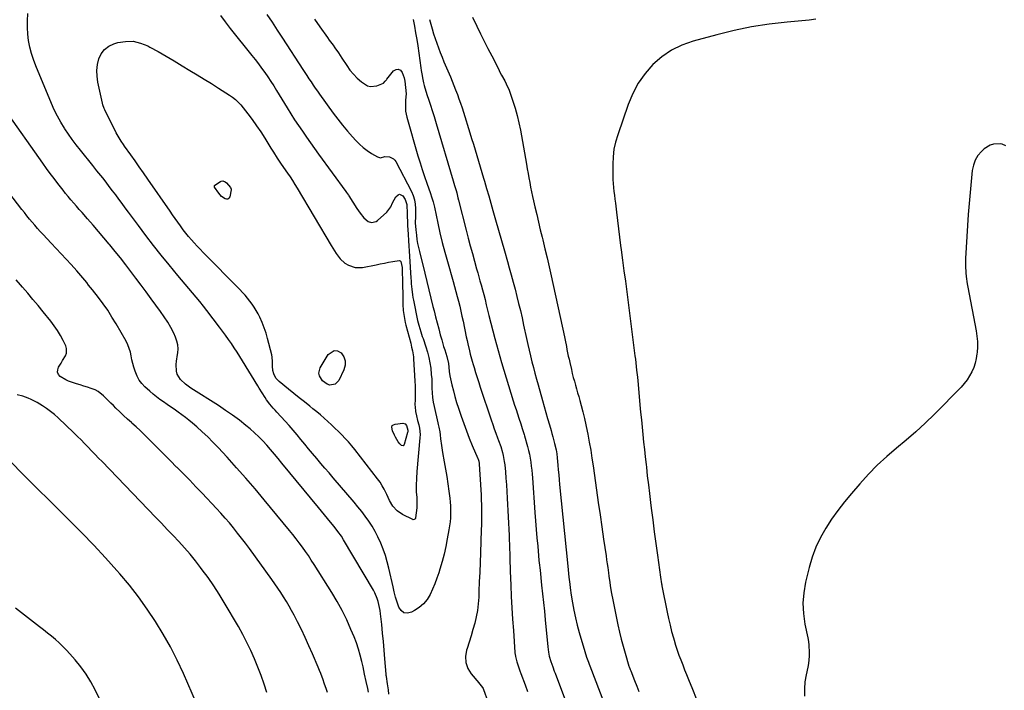
# Model space of a CAD drawing. Units: inches. Extents: x 1921227 to 1926572, y 416609 to 421952.
# Drawn here: x 1923609 to 1924271, y 420947 to 421398 of the extents above; entities that cross this region are included whole.
import ezdxf

# ---------------------------------------------------------------- set-up
doc = ezdxf.new("R2010")
doc.units = ezdxf.units.IN
doc.header["$MEASUREMENT"] = 0
doc.layers.add('7', color=7, linetype='Continuous')
doc.layers.add('8', color=7, linetype='Continuous')

msp = doc.modelspace()

# ---------------------------------------------------------------- linework, layer by layer
at = {"layer": '7', "color": 18}
for points in [[(1923775.1, 421401.93, 1768), (1923778.64, 421396.6, 1768), (1923782.15, 421391.25, 1768), (1923785.66, 421385.89, 1768), (1923799.34, 421364.92, 1768), (1923800.72, 421362.8, 1768), (1923802.1, 421360.68, 1768), (1923803.47, 421358.57, 1768), (1923804.85, 421356.45, 1768), (1923806.24, 421354.34, 1768), (1923807.65, 421352.25, 1768), (1923809.1, 421350.18, 1768), (1923810.57, 421348.13, 1768), (1923819.77, 421335.49, 1768), (1923822.87, 421331.38, 1768), (1923826.05, 421327.33, 1768), (1923829.36, 421323.39, 1768), (1923832.75, 421319.51, 1768), (1923835.02, 421317, 1768), (1923837.44, 421314.55, 1768), (1923839.99, 421312.26, 1768), (1923842.73, 421310.21, 1768), (1923845.6, 421308.31, 1768), (1923849.61, 421305.91, 1768), (1923851.56, 421305.33, 1768), (1923854.56, 421306.13, 1768), (1923857.7, 421306.09, 1768), (1923860.31, 421304.74, 1768), (1923861.17, 421303.83, 1768), (1923861.89, 421302.77, 1768), (1923872.4, 421282.69, 1768), (1923873.59, 421279.94, 1768), (1923874.49, 421277.12, 1768), (1923874.96, 421274.19, 1768), (1923875.14, 421271.2, 1768), (1923875.07, 421266.49, 1768), (1923875.05, 421265.8, 1768), (1923874.91, 421261.64, 1768), (1923875.31, 421256.93, 1768), (1923875.75, 421253.2, 1768), (1923876.12, 421250.44, 1768), (1923876.56, 421247.7, 1768), (1923877.11, 421244.98, 1768), (1923877.72, 421242.27, 1768), (1923881.34, 421227.59, 1768), (1923882.71, 421222.02, 1768), (1923884.09, 421216.45, 1768), (1923885.48, 421210.89, 1768), (1923886.87, 421205.32, 1768), (1923887.64, 421202.24, 1768), (1923888.66, 421198.22, 1768), (1923889.7, 421194.21, 1768), (1923890.76, 421190.2, 1768), (1923891.83, 421186.2, 1768), (1923892.77, 421182.74, 1768), (1923894.06, 421178.21, 1768), (1923894.77, 421175.97, 1768), (1923896.2, 421171.6, 1768), (1923897.35, 421166.82, 1768), (1923897.67, 421164.38, 1768), (1923897.87, 421161.43, 1768), (1923898.31, 421158.51, 1768), (1923899.66, 421152.46, 1768), (1923900.61, 421148.49, 1768), (1923901.64, 421144.55, 1768), (1923902.8, 421140.63, 1768), (1923904.05, 421136.74, 1768), (1923905.83, 421131.46, 1768), (1923907.57, 421126.47, 1768), (1923909.39, 421121.5, 1768), (1923911.31, 421116.58, 1768), (1923913.31, 421111.69, 1768), (1923917.05, 421102.84, 1768), (1923917.23, 421102.39, 1768), (1923917.66, 421101, 1768), (1923917.92, 421099.57, 1768), (1923917.97, 421099.09, 1768), (1923919.08, 421081.78, 1768), (1923919.27, 421078.43, 1768), (1923919.42, 421075.07, 1768), (1923919.51, 421071.71, 1768), (1923919.56, 421068.35, 1768), (1923919.57, 421064.99, 1768), (1923919.54, 421061.63, 1768), (1923919.47, 421058.27, 1768), (1923919.37, 421054.91, 1768), (1923918.79, 421039.35, 1768), (1923918.55, 421032.87, 1768), (1923918.31, 421026.4, 1768), (1923918.07, 421019.93, 1768), (1923917.83, 421013.46, 1768), (1923917.69, 421009.39, 1768), (1923917.37, 421004.98, 1768), (1923916.85, 421000.59, 1768), (1923916.03, 420996.25, 1768), (1923915.02, 420991.94, 1768), (1923913.81, 420987.66, 1768), (1923912.56, 420983.4, 1768), (1923911.24, 420979.16, 1768), (1923909.87, 420974.93, 1768), (1923909.52, 420973.88, 1768), (1923908.83, 420969.59, 1768), (1923908.98, 420965.45, 1768), (1923910.38, 420961.56, 1768), (1923912.63, 420957.83, 1768), (1923917.81, 420951.73, 1768), (1923918.25, 420951.2, 1768), (1923919.55, 420949.61, 1768), (1923920.61, 420947.88, 1768), (1923920.88, 420947.25, 1768), (1923923.82, 420939.33, 1768)], [(1923807.13, 421398.79, 1766), (1923810.87, 421393.49, 1766), (1923815.92, 421386.38, 1766), (1923817.16, 421384.65, 1766), (1923819.65, 421381.2, 1766), (1923820.89, 421379.48, 1766), (1923823.34, 421376.01, 1766), (1923824.52, 421374.24, 1766), (1923825.68, 421372.46, 1766), (1923828.87, 421367.43, 1766), (1923831.01, 421364.42, 1766), (1923833.35, 421361.58, 1766), (1923835.97, 421359, 1766), (1923838.78, 421356.59, 1766), (1923842.83, 421353.91, 1766), (1923844.87, 421353.28, 1766), (1923849.21, 421353.73, 1766), (1923853.63, 421355.55, 1766), (1923854.82, 421356.86, 1766), (1923855.55, 421357.82, 1766), (1923855.93, 421358.29, 1766), (1923860.36, 421363.87, 1766), (1923862.02, 421364.83, 1766), (1923863.57, 421365.1, 1766), (1923864.94, 421364.33, 1766), (1923866.2, 421362.88, 1766), (1923867.42, 421359.13, 1766), (1923867.94, 421357.04, 1766), (1923868.52, 421352.76, 1766), (1923868.76, 421348.42, 1766), (1923868.51, 421344.1, 1766), (1923868.36, 421341.17, 1766), (1923868.5, 421336.85, 1766), (1923869.34, 421332.61, 1766), (1923876.82, 421306.67, 1766), (1923878.21, 421302.03, 1766), (1923879.65, 421297.41, 1766), (1923881.19, 421292.82, 1766), (1923882.78, 421288.24, 1766), (1923885.23, 421281.42, 1766), (1923886.01, 421279.11, 1766), (1923886.98, 421275.59, 1766), (1923887.81, 421272.02, 1766), (1923890.07, 421261.34, 1766), (1923891.53, 421254.83, 1766), (1923893.08, 421248.33, 1766), (1923894.78, 421241.88, 1766), (1923896.57, 421235.45, 1766), (1923900.48, 421222.02, 1766), (1923901.42, 421218.7, 1766), (1923902.34, 421215.38, 1766), (1923903.22, 421212.05, 1766), (1923904.07, 421208.71, 1766), (1923904.88, 421205.36, 1766), (1923905.66, 421202.01, 1766), (1923906.4, 421198.64, 1766), (1923907.12, 421195.27, 1766), (1923909.29, 421184.71, 1766), (1923909.79, 421182.38, 1766), (1923910.3, 421180.04, 1766), (1923911.4, 421175.39, 1766), (1923911.99, 421173.07, 1766), (1923913.25, 421168.47, 1766), (1923913.92, 421166.17, 1766), (1923914.55, 421164.1, 1766), (1923915.56, 421160.77, 1766), (1923916.6, 421157.46, 1766), (1923917.66, 421154.15, 1766), (1923918.75, 421150.85, 1766), (1923926.07, 421128.83, 1766), (1923927.09, 421125.83, 1766), (1923928.13, 421122.84, 1766), (1923929.21, 421119.86, 1766), (1923930.32, 421116.89, 1766), (1923931.08, 421114.89, 1766), (1923932.47, 421110.93, 1766), (1923933.66, 421106.91, 1766), (1923934.15, 421104.87, 1766), (1923934.9, 421100.75, 1766), (1923935.15, 421098.67, 1766), (1923935.62, 421093.98, 1766), (1923936.02, 421089.54, 1766), (1923936.38, 421085.1, 1766), (1923936.67, 421080.65, 1766), (1923936.91, 421076.2, 1766), (1923938.09, 421051.08, 1766), (1923938.22, 421048.06, 1766), (1923938.34, 421045.04, 1766), (1923938.43, 421042.02, 1766), (1923938.52, 421038.99, 1766), (1923938.6, 421035.97, 1766), (1923938.68, 421032.94, 1766), (1923938.79, 421029.92, 1766), (1923938.9, 421026.9, 1766), (1923939.26, 421017.64, 1766), (1923939.6, 421009.98, 1766), (1923939.99, 421002.33, 1766), (1923940.45, 420994.69, 1766), (1923940.97, 420987.05, 1766), (1923942.03, 420972.31, 1766), (1923942.06, 420971.95, 1766), (1923942.37, 420969.8, 1766), (1923942.45, 420969.45, 1766), (1923943.36, 420966.06, 1766), (1923943.94, 420964.02, 1766), (1923945.23, 420959.99, 1766), (1923945.95, 420958, 1766), (1923948.83, 420950.36, 1766), (1923950.48, 420945.94, 1766)], [(1923873.65, 421398.45, 1764), (1923874.47, 421394.01, 1764), (1923875.24, 421389.56, 1764), (1923875.95, 421385.1, 1764), (1923876.63, 421380.64, 1764), (1923878.75, 421365.88, 1764), (1923879.01, 421364.19, 1764), (1923879.56, 421360.8, 1764), (1923879.85, 421359.11, 1764), (1923880.56, 421355.75, 1764), (1923881, 421354.1, 1764), (1923881.48, 421352.45, 1764), (1923883.1, 421347.3, 1764), (1923883.85, 421344.94, 1764), (1923885.38, 421340.23, 1764), (1923886.16, 421337.88, 1764), (1923887.69, 421333.17, 1764), (1923889.13, 421328.43, 1764), (1923900.53, 421289.88, 1764), (1923901.01, 421288.25, 1764), (1923901.48, 421286.63, 1764), (1923902.4, 421283.37, 1764), (1923902.84, 421281.73, 1764), (1923903.71, 421278.46, 1764), (1923904.14, 421276.82, 1764), (1923909.3, 421256.59, 1764), (1923910.65, 421251.34, 1764), (1923912.02, 421246.1, 1764), (1923913.42, 421240.87, 1764), (1923914.84, 421235.64, 1764), (1923916.21, 421230.64, 1764), (1923916.97, 421227.92, 1764), (1923917.73, 421225.2, 1764), (1923918.5, 421222.48, 1764), (1923919.27, 421219.77, 1764), (1923920.2, 421216.54, 1764), (1923921.1, 421213.23, 1764), (1923921.92, 421209.91, 1764), (1923922.72, 421206.33, 1764), (1923923.13, 421204.55, 1764), (1923923.98, 421200.98, 1764), (1923924.43, 421199.21, 1764), (1923928.46, 421183.69, 1764), (1923929.54, 421179.63, 1764), (1923930.66, 421175.58, 1764), (1923931.82, 421171.55, 1764), (1923933.02, 421167.52, 1764), (1923940.94, 421141.6, 1764), (1923941.84, 421138.68, 1764), (1923942.76, 421135.77, 1764), (1923943.7, 421132.86, 1764), (1923944.66, 421129.96, 1764), (1923945.93, 421126.18, 1764), (1923946.96, 421123.17, 1764), (1923948.29, 421119.14, 1764), (1923948.58, 421118.12, 1764), (1923950.58, 421110.88, 1764), (1923951.24, 421108.29, 1764), (1923951.83, 421105.68, 1764), (1923952.31, 421103.05, 1764), (1923952.71, 421100.41, 1764), (1923953.04, 421097.75, 1764), (1923953.34, 421095.09, 1764), (1923953.59, 421092.43, 1764), (1923953.81, 421089.76, 1764), (1923955.5, 421066.48, 1764), (1923955.93, 421060.82, 1764), (1923956.37, 421055.16, 1764), (1923956.85, 421049.51, 1764), (1923957.35, 421043.86, 1764), (1923958.22, 421034.19, 1764), (1923958.38, 421032.56, 1764), (1923958.91, 421027.65, 1764), (1923960, 421017.64, 1764), (1923960.62, 421011.81, 1764), (1923961.23, 421005.99, 1764), (1923961.83, 421000.16, 1764), (1923962.4, 420994.33, 1764), (1923964.19, 420975.96, 1764), (1923964.63, 420972.52, 1764), (1923965.11, 420969.69, 1764), (1923966.08, 420966.26, 1764), (1923967.45, 420962.53, 1764), (1923968.52, 420959.67, 1764), (1923969.05, 420958.24, 1764), (1923984.73, 420916.45, 1764)], [(1923884.67, 421398.39, 1762), (1923885.45, 421395.43, 1762), (1923886.36, 421392.17, 1762), (1923887.31, 421388.93, 1762), (1923888.34, 421385.72, 1762), (1923889.42, 421382.52, 1762), (1923890.57, 421379.34, 1762), (1923891.75, 421376.18, 1762), (1923893, 421373.04, 1762), (1923894.29, 421369.92, 1762), (1923898.58, 421359.83, 1762), (1923899.8, 421356.9, 1762), (1923900.99, 421353.97, 1762), (1923902.15, 421351.01, 1762), (1923903.29, 421348.05, 1762), (1923904.38, 421345.07, 1762), (1923905.44, 421342.08, 1762), (1923906.44, 421339.08, 1762), (1923907.41, 421336.06, 1762), (1923911.75, 421322.12, 1762), (1923912.92, 421318.33, 1762), (1923914.09, 421314.54, 1762), (1923915.25, 421310.74, 1762), (1923916.4, 421306.94, 1762), (1923917.54, 421303.14, 1762), (1923918.67, 421299.34, 1762), (1923919.8, 421295.53, 1762), (1923920.92, 421291.73, 1762), (1923921.57, 421289.53, 1762), (1923923, 421284.63, 1762), (1923924.43, 421279.72, 1762), (1923925.83, 421274.8, 1762), (1923927.22, 421269.88, 1762), (1923929.01, 421263.52, 1762), (1923930.98, 421256.54, 1762), (1923932.95, 421249.57, 1762), (1923934.94, 421242.6, 1762), (1923936.93, 421235.63, 1762), (1923938.19, 421231.24, 1762), (1923939.54, 421226.46, 1762), (1923940.85, 421221.67, 1762), (1923942.11, 421216.87, 1762), (1923943.34, 421212.06, 1762), (1923944.53, 421207.24, 1762), (1923945.68, 421202.42, 1762), (1923946.79, 421197.58, 1762), (1923947.87, 421192.74, 1762), (1923949.86, 421183.63, 1762), (1923950.73, 421179.72, 1762), (1923951.62, 421175.81, 1762), (1923952.54, 421171.91, 1762), (1923953.48, 421168.02, 1762), (1923954.46, 421164.13, 1762), (1923955.46, 421160.26, 1762), (1923956.51, 421156.39, 1762), (1923957.58, 421152.53, 1762), (1923960.56, 421142.01, 1762), (1923961.73, 421137.91, 1762), (1923962.89, 421133.82, 1762), (1923964.05, 421129.72, 1762), (1923965.22, 421125.63, 1762), (1923966.31, 421121.8, 1762), (1923966.92, 421119.62, 1762), (1923967.52, 421117.44, 1762), (1923968.67, 421113.06, 1762), (1923969.76, 421108.66, 1762), (1923970.2, 421105.99, 1762), (1923970.49, 421103.29, 1762), (1923970.89, 421098.48, 1762), (1923971.17, 421095.18, 1762), (1923971.46, 421091.87, 1762), (1923971.77, 421088.57, 1762), (1923972.1, 421085.27, 1762), (1923977.67, 421030.33, 1762), (1923978.16, 421025.46, 1762), (1923978.4, 421023.03, 1762), (1923978.91, 421018.17, 1762), (1923979.21, 421015.74, 1762), (1923979.93, 421010.9, 1762), (1923980.79, 421005.65, 1762), (1923981.71, 421000.63, 1762), (1923982.75, 420995.63, 1762), (1923983.97, 420990.68, 1762), (1923985.31, 420985.76, 1762), (1923989.08, 420972.81, 1762), (1923990.22, 420969.2, 1762), (1923991.51, 420965.63, 1762), (1923991.95, 420964.45, 1762), (1923992.4, 420963.26, 1762), (1924006.22, 420926.9, 1762)], [(1924144.54, 421398.61, 1758), (1924140.04, 421398, 1758), (1924125.11, 421396.66, 1758), (1924113.15, 421395.27, 1758), (1924101.26, 421393.47, 1758), (1924089.49, 421391.05, 1758), (1924077.78, 421388.21, 1758), (1924061.92, 421383.93, 1758), (1924054.42, 421381.24, 1758), (1924047.34, 421377.83, 1758), (1924040.89, 421373.33, 1758), (1924034.86, 421368.11, 1758), (1924029.64, 421362.02, 1758), (1924025.02, 421355.56, 1758), (1924021.3, 421348.55, 1758), (1924018.18, 421341.16, 1758), (1924011.17, 421320.84, 1758), (1924009.75, 421315.98, 1758), (1924008.67, 421311.06, 1758), (1924008.08, 421306.05, 1758), (1924007.81, 421301, 1758), (1924007.8, 421296.18, 1758), (1924007.83, 421293.49, 1758), (1924007.93, 421290.8, 1758), (1924008.12, 421288.12, 1758), (1924008.37, 421285.44, 1758), (1924008.67, 421282.76, 1758), (1924008.97, 421280.09, 1758), (1924009.28, 421277.41, 1758), (1924009.59, 421274.74, 1758), (1924010.29, 421268.82, 1758), (1924010.97, 421263.19, 1758), (1924011.67, 421257.56, 1758), (1924012.39, 421251.93, 1758), (1924013.14, 421246.31, 1758), (1924013.52, 421243.44, 1758), (1924014.47, 421236.38, 1758), (1924015.4, 421229.32, 1758), (1924016.32, 421222.26, 1758), (1924017.24, 421215.2, 1758), (1924022.76, 421172.06, 1758), (1924023.06, 421169.66, 1758), (1924023.63, 421164.85, 1758), (1924023.9, 421162.44, 1758), (1924024.41, 421157.62, 1758), (1924024.64, 421155.21, 1758), (1924024.87, 421152.8, 1758), (1924026.13, 421138.98, 1758), (1924026.6, 421133.96, 1758), (1924027.08, 421128.94, 1758), (1924027.58, 421123.93, 1758), (1924028.09, 421118.92, 1758), (1924028.62, 421113.9, 1758), (1924029.16, 421108.89, 1758), (1924029.7, 421103.88, 1758), (1924030.24, 421098.88, 1758), (1924030.45, 421097.02, 1758), (1924031.11, 421091.09, 1758), (1924031.8, 421085.16, 1758), (1924032.52, 421079.24, 1758), (1924033.26, 421073.31, 1758), (1924033.76, 421069.36, 1758), (1924034.78, 421061.47, 1758), (1924035.81, 421053.58, 1758), (1924036.87, 421045.69, 1758), (1924037.95, 421037.8, 1758), (1924040, 421022.91, 1758), (1924040.65, 421018.55, 1758), (1924040.78, 421017.83, 1758), (1924040.92, 421017.11, 1758), (1924044.46, 420999.36, 1758), (1924045.38, 420995.04, 1758), (1924046.37, 420990.74, 1758), (1924047.47, 420986.47, 1758), (1924048.64, 420982.21, 1758), (1924049.14, 420980.48, 1758), (1924050.16, 420977.12, 1758), (1924051.24, 420973.78, 1758), (1924052.41, 420970.47, 1758), (1924053.64, 420967.19, 1758), (1924054.93, 420963.92, 1758), (1924056.22, 420960.65, 1758), (1924057.53, 420957.4, 1758), (1924058.85, 420954.14, 1758), (1924061.56, 420947.48, 1758), (1924064.06, 420941.36, 1758)], [(1923779.5, 421309.05, 1772), (1923782.15, 421305.07, 1772), (1923783.95, 421302.44, 1772), (1923784.86, 421301.12, 1772), (1923789.09, 421295.05, 1772), (1923790.76, 421292.56, 1772), (1923792.35, 421290.03, 1772), (1923793.91, 421287.46, 1772), (1923795.44, 421284.89, 1772), (1923818.31, 421246.33, 1772), (1923819.44, 421244.47, 1772), (1923821.8, 421240.8, 1772), (1923824.37, 421237.32, 1772), (1923827.53, 421234.49, 1772), (1923830, 421232.98, 1772), (1923834.63, 421231.43, 1772), (1923839.52, 421231.52, 1772), (1923848.68, 421233.29, 1772), (1923851.47, 421233.84, 1772), (1923854.25, 421234.4, 1772), (1923857.03, 421234.98, 1772), (1923859.81, 421235.57, 1772), (1923864.13, 421236.27, 1772), (1923864.85, 421236.02, 1772), (1923865.36, 421235.45, 1772), (1923866.12, 421231.51, 1772), (1923866.27, 421226.75, 1772), (1923866.31, 421224.45, 1772), (1923866.55, 421208.59, 1772), (1923866.62, 421206.57, 1772), (1923866.91, 421202.52, 1772), (1923867.43, 421198.5, 1772), (1923868.21, 421194.53, 1772), (1923868.69, 421192.56, 1772), (1923871.89, 421180.53, 1772), (1923872.56, 421177.92, 1772), (1923873.16, 421175.29, 1772), (1923873.78, 421171.31, 1772), (1923873.89, 421169.97, 1772), (1923874.72, 421154.96, 1772), (1923874.86, 421151.86, 1772), (1923874.94, 421148.77, 1772), (1923874.95, 421145.68, 1772), (1923874.9, 421142.58, 1772), (1923874.8, 421139.11, 1772), (1923874.82, 421137.57, 1772), (1923875.13, 421134.51, 1772), (1923875.77, 421131.53, 1772), (1923876.55, 421128.44, 1772), (1923877.32, 421125.6, 1772), (1923877.8, 421123.39, 1772), (1923878.19, 421118.94, 1772), (1923878.11, 421116.69, 1772), (1923876.09, 421094.11, 1772), (1923875.77, 421089.49, 1772), (1923875.62, 421084.87, 1772), (1923875.62, 421082, 1772), (1923875.67, 421080.24, 1772), (1923875.93, 421076.73, 1772), (1923876.11, 421073.23, 1772), (1923875.93, 421069.72, 1772), (1923875.22, 421062.87, 1772), (1923875.14, 421062.54, 1772), (1923874.78, 421062.01, 1772), (1923874.2, 421061.68, 1772), (1923873.56, 421061.66, 1772), (1923873.24, 421061.76, 1772), (1923866.33, 421065.14, 1772), (1923862.75, 421067.53, 1772), (1923859.95, 421070.79, 1772), (1923857.7, 421074.59, 1772), (1923855.78, 421078.56, 1772), (1923854.12, 421082.12, 1772), (1923852.79, 421084.56, 1772), (1923851.29, 421086.88, 1772), (1923849.67, 421089.14, 1772), (1923834.26, 421108.96, 1772), (1923832.21, 421111.5, 1772), (1923830.1, 421113.99, 1772), (1923827.89, 421116.39, 1772), (1923825.63, 421118.74, 1772), (1923823.3, 421121.03, 1772), (1923820.95, 421123.3, 1772), (1923818.58, 421125.54, 1772), (1923816.14, 421127.79, 1772), (1923813.69, 421129.99, 1772), (1923811.21, 421132.16, 1772), (1923808.7, 421134.29, 1772), (1923806.16, 421136.38, 1772), (1923804.11, 421138.04, 1772), (1923800.52, 421140.94, 1772), (1923796.93, 421143.83, 1772), (1923793.33, 421146.71, 1772), (1923789.73, 421149.59, 1772), (1923783.35, 421154.67, 1772), (1923781.14, 421157.04, 1772), (1923779.75, 421159.96, 1772), (1923779.17, 421162.17, 1772), (1923778.88, 421165.14, 1772), (1923779, 421168.15, 1772), (1923778.77, 421171.14, 1772), (1923778.47, 421172.62, 1772), (1923775.67, 421183.63, 1772), (1923774.61, 421187.32, 1772), (1923773.39, 421190.94, 1772), (1923771.95, 421194.49, 1772), (1923770.35, 421197.97, 1772), (1923769.21, 421200.26, 1772), (1923768.01, 421202.52, 1772), (1923766.71, 421204.72, 1772), (1923765.28, 421206.84, 1772), (1923763.77, 421208.9, 1772), (1923762.16, 421210.9, 1772), (1923760.5, 421212.85, 1772), (1923758.77, 421214.74, 1772), (1923757, 421216.6, 1772), (1923732.2, 421241.67, 1772), (1923730.18, 421243.75, 1772), (1923728.2, 421245.85, 1772), (1923726.25, 421247.99, 1772), (1923724.33, 421250.16, 1772), (1923722.46, 421252.37, 1772), (1923720.63, 421254.61, 1772), (1923718.86, 421256.9, 1772), (1923716.97, 421259.44, 1772), (1923715.2, 421261.9, 1772), (1923713.45, 421264.37, 1772), (1923711.71, 421266.85, 1772), (1923709.98, 421269.34, 1772), (1923694.98, 421291.07, 1772), (1923692.15, 421295.15, 1772), (1923689.32, 421299.21, 1772), (1923686.47, 421303.26, 1772), (1923683.6, 421307.31, 1772), (1923679.39, 421313.23, 1772), (1923678.63, 421314.31, 1772), (1923677.16, 421316.5, 1772), (1923675.75, 421318.74, 1772), (1923674.46, 421321.04, 1772), (1923673.85, 421322.22, 1772), (1923666.21, 421337.57, 1772), (1923665.7, 421338.66, 1772), (1923664.83, 421340.91, 1772), (1923664.52, 421342.07, 1772), (1923661.47, 421356.25, 1772), (1923660.93, 421360.22, 1772), (1923660.78, 421364.18, 1772), (1923661.23, 421368.12, 1772), (1923662.07, 421372.04, 1772), (1923663.71, 421375.47, 1772), (1923665.86, 421378.38, 1772), (1923668.78, 421380.51, 1772), (1923672.22, 421382.13, 1772), (1923674.92, 421382.91, 1772), (1923680.11, 421383.75, 1772), (1923685.21, 421383.8, 1772), (1923690.18, 421382.64, 1772), (1923695.06, 421380.69, 1772), (1923696.47, 421379.91, 1772), (1923701.96, 421376.85, 1772), (1923707.43, 421373.74, 1772), (1923712.85, 421370.56, 1772), (1923718.24, 421367.33, 1772), (1923723.42, 421364.18, 1772), (1923728.24, 421361.23, 1772), (1923733.05, 421358.27, 1772), (1923737.84, 421355.28, 1772), (1923742.63, 421352.28, 1772), (1923750.05, 421347.59, 1772), (1923752.13, 421346.17, 1772), (1923754.11, 421344.61, 1772), (1923755.94, 421342.88, 1772), (1923757.59, 421340.98, 1772), (1923762.24, 421335.05, 1772), (1923765.27, 421331.04, 1772), (1923768.21, 421326.96, 1772), (1923771, 421322.78, 1772), (1923773.69, 421318.53, 1772), (1923777.81, 421311.76, 1772), (1923779.5, 421309.05, 1772)], [(1923857.22, 420944.23, 1768), (1923856.95, 420947.07, 1768), (1923856.39, 420951.1, 1768), (1923855.59, 420955.98, 1768), (1923855.5, 420956.79, 1768), (1923855.42, 420957.61, 1768), (1923854.57, 420968.07, 1768), (1923854.08, 420973.82, 1768), (1923853.56, 420979.56, 1768), (1923852.99, 420985.3, 1768), (1923852.4, 420991.04, 1768), (1923851.61, 420998.36, 1768), (1923851.34, 421000.42, 1768), (1923851, 421002.47, 1768), (1923850.05, 421006.52, 1768), (1923849.42, 421008.5, 1768), (1923847.8, 421012.3, 1768), (1923846.82, 421014.13, 1768), (1923826.71, 421048.16, 1768), (1923825.29, 421050.46, 1768), (1923822.96, 421053.78, 1768), (1923820.46, 421056.97, 1768), (1923818.05, 421059.89, 1768), (1923815.99, 421062.39, 1768), (1923813.92, 421064.9, 1768), (1923811.86, 421067.4, 1768), (1923809.8, 421069.91, 1768), (1923785.24, 421099.82, 1768), (1923782.73, 421102.85, 1768), (1923780.2, 421105.86, 1768), (1923777.65, 421108.85, 1768), (1923775.07, 421111.82, 1768), (1923772.42, 421114.71, 1768), (1923769.68, 421117.51, 1768), (1923766.8, 421120.18, 1768), (1923763.84, 421122.75, 1768), (1923761.09, 421125.03, 1768), (1923756.62, 421128.58, 1768), (1923752.07, 421132.03, 1768), (1923747.4, 421135.29, 1768), (1923742.64, 421138.45, 1768), (1923724.01, 421150.3, 1768), (1923722.14, 421151.59, 1768), (1923720.34, 421152.97, 1768), (1923717.02, 421156.06, 1768), (1923714.75, 421159.7, 1768), (1923714.25, 421161.74, 1768), (1923714.21, 421166.17, 1768), (1923714.4, 421168.42, 1768), (1923715.02, 421172.91, 1768), (1923715.2, 421173.93, 1768), (1923715.4, 421176.64, 1768), (1923715.28, 421179.31, 1768), (1923714.68, 421181.9, 1768), (1923713.74, 421184.46, 1768), (1923712.45, 421187.17, 1768), (1923710.51, 421190.98, 1768), (1923708.42, 421194.71, 1768), (1923706.12, 421198.31, 1768), (1923703.69, 421201.83, 1768), (1923697.32, 421210.49, 1768), (1923693.92, 421215.09, 1768), (1923690.51, 421219.69, 1768), (1923687.08, 421224.27, 1768), (1923683.64, 421228.83, 1768), (1923680.17, 421233.38, 1768), (1923676.65, 421237.89, 1768), (1923673.09, 421242.36, 1768), (1923669.49, 421246.8, 1768), (1923669.15, 421247.21, 1768), (1923665.55, 421251.53, 1768), (1923661.92, 421255.83, 1768), (1923658.23, 421260.09, 1768), (1923654.5, 421264.31, 1768), (1923650.77, 421268.49, 1768), (1923648.9, 421270.61, 1768), (1923647.04, 421272.74, 1768), (1923645.19, 421274.88, 1768), (1923643.36, 421277.04, 1768), (1923641.55, 421279.21, 1768), (1923639.76, 421281.4, 1768), (1923638, 421283.61, 1768), (1923636.25, 421285.84, 1768), (1923634.53, 421288.06, 1768), (1923631.96, 421291.43, 1768), (1923629.42, 421294.82, 1768), (1923626.92, 421298.23, 1768), (1923624.44, 421301.67, 1768), (1923598.99, 421337.57, 1768)], [(1924272.25, 421313.41, 1756), (1924269.77, 421314.5, 1756), (1924268.38, 421314.7, 1756), (1924263.92, 421314.51, 1756), (1924261.67, 421313.93, 1756), (1924257.72, 421311.38, 1756), (1924255.89, 421309.6, 1756), (1924253.55, 421306.79, 1756), (1924251.67, 421303.76, 1756), (1924250.46, 421300.4, 1756), (1924249.7, 421296.83, 1756), (1924248.94, 421289.48, 1756), (1924248.23, 421282.05, 1756), (1924247.58, 421274.61, 1756), (1924247.02, 421267.16, 1756), (1924246.53, 421259.71, 1756), (1924245.22, 421237.52, 1756), (1924245.13, 421235.09, 1756), (1924245.11, 421232.67, 1756), (1924245.36, 421227.82, 1756), (1924245.61, 421225.4, 1756), (1924246.28, 421220.58, 1756), (1924246.71, 421218.19, 1756), (1924252.35, 421188.92, 1756), (1924252.89, 421185.28, 1756), (1924253.21, 421181.63, 1756), (1924253.21, 421177.97, 1756), (1924252.99, 421174.29, 1756), (1924252.89, 421173.25, 1756), (1924252.4, 421170.14, 1756), (1924251.7, 421167.09, 1756), (1924250.68, 421164.13, 1756), (1924249.46, 421161.23, 1756), (1924247.94, 421158.46, 1756), (1924246.25, 421155.82, 1756), (1924244.32, 421153.35, 1756), (1924242.22, 421151, 1756), (1924224.26, 421132.76, 1756), (1924218.11, 421126.74, 1756), (1924211.83, 421120.87, 1756), (1924205.35, 421115.22, 1756), (1924198.73, 421109.73, 1756), (1924192.17, 421104.18, 1756), (1924185.84, 421098.39, 1756), (1924179.83, 421092.27, 1756), (1924174.05, 421085.92, 1756), (1924168.37, 421079.33, 1756), (1924163.75, 421073.71, 1756), (1924159.3, 421067.96, 1756), (1924155.11, 421062.02, 1756), (1924151.1, 421055.95, 1756), (1924147.55, 421049.64, 1756), (1924144.43, 421043.15, 1756), (1924141.95, 421036.39, 1756), (1924139.91, 421029.44, 1756), (1924137.52, 421019.57, 1756), (1924136.31, 421012.52, 1756), (1924135.74, 421005.47, 1756), (1924136.11, 420998.4, 1756), (1924137.12, 420991.32, 1756), (1924139.1, 420982.02, 1756), (1924139.53, 420979.57, 1756), (1924139.86, 420977.12, 1756), (1924140.09, 420972.17, 1756), (1924140, 420969.69, 1756), (1924139.46, 420964.77, 1756), (1924139.03, 420962.32, 1756), (1924137.94, 420957.12, 1756), (1924137.18, 420952.4, 1756), (1924136.74, 420947.67, 1756), (1924136.75, 420942.92, 1756)], [(1923747.04, 421289.18, 1774), (1923747.91, 421288.42, 1774), (1923750.65, 421285.3, 1774), (1923751.07, 421284.29, 1774), (1923751.05, 421283.85, 1774), (1923750.15, 421279.03, 1774), (1923749.62, 421278.11, 1774), (1923748.96, 421277.51, 1774), (1923748.07, 421277.41, 1774), (1923747.03, 421277.62, 1774), (1923744.69, 421279.38, 1774), (1923742.77, 421281.59, 1774), (1923740.01, 421285.6, 1774), (1923739.84, 421286.03, 1774), (1923739.8, 421286.26, 1774), (1923739.86, 421286.67, 1774), (1923740.14, 421286.99, 1774), (1923743.86, 421289.42, 1774), (1923744.38, 421289.66, 1774), (1923745.44, 421289.8, 1774), (1923747.04, 421289.18, 1774)], [(1923843.48, 420945.44, 1766), (1923843.03, 420947.88, 1766), (1923842, 420952.74, 1766), (1923840.9, 420957.61, 1766), (1923840.36, 420960.04, 1766), (1923839.82, 420962.47, 1766), (1923839.01, 420966.15, 1766), (1923837.95, 420970.39, 1766), (1923836.76, 420974.59, 1766), (1923835.34, 420978.71, 1766), (1923833.78, 420982.79, 1766), (1923831.74, 420987.75, 1766), (1923828.89, 420994.18, 1766), (1923825.82, 421000.51, 1766), (1923822.44, 421006.67, 1766), (1923818.83, 421012.73, 1766), (1923806.96, 421031.54, 1766), (1923805.05, 421034.51, 1766), (1923803.1, 421037.45, 1766), (1923801.09, 421040.34, 1766), (1923799.05, 421043.22, 1766), (1923796.95, 421046.05, 1766), (1923794.82, 421048.86, 1766), (1923792.63, 421051.62, 1766), (1923790.42, 421054.37, 1766), (1923773.3, 421075.13, 1766), (1923767.22, 421082.39, 1766), (1923761.05, 421089.57, 1766), (1923754.77, 421096.65, 1766), (1923748.4, 421103.66, 1766), (1923742.33, 421110.24, 1766), (1923738.88, 421113.85, 1766), (1923735.35, 421117.37, 1766), (1923731.7, 421120.77, 1766), (1923727.97, 421124.09, 1766), (1923725.04, 421126.6, 1766), (1923722.69, 421128.57, 1766), (1923720.31, 421130.48, 1766), (1923717.87, 421132.33, 1766), (1923715.4, 421134.14, 1766), (1923712.77, 421135.99, 1766), (1923710.38, 421137.66, 1766), (1923707.98, 421139.3, 1766), (1923705.57, 421140.94, 1766), (1923703.2, 421142.61, 1766), (1923700.88, 421144.36, 1766), (1923698.64, 421146.2, 1766), (1923696.46, 421148.11, 1766), (1923693.15, 421151.14, 1766), (1923691.11, 421153.32, 1766), (1923689.31, 421155.66, 1766), (1923687.88, 421158.25, 1766), (1923686.44, 421161.74, 1766), (1923685.65, 421164.26, 1766), (1923684.94, 421166.8, 1766), (1923684.36, 421169.37, 1766), (1923683.86, 421171.96, 1766), (1923683.3, 421174.52, 1766), (1923682.55, 421177.02, 1766), (1923681.55, 421179.43, 1766), (1923680.38, 421181.78, 1766), (1923673.65, 421193.58, 1766), (1923670.91, 421198.15, 1766), (1923668.05, 421202.64, 1766), (1923665, 421206.99, 1766), (1923661.82, 421211.27, 1766), (1923657.82, 421216.41, 1766), (1923655.25, 421219.67, 1766), (1923653.94, 421221.28, 1766), (1923651.3, 421224.49, 1766), (1923649.96, 421226.07, 1766), (1923647.21, 421229.19, 1766), (1923643.41, 421233.42, 1766), (1923640.1, 421237.07, 1766), (1923636.78, 421240.7, 1766), (1923633.44, 421244.31, 1766), (1923630.08, 421247.91, 1766), (1923624.56, 421253.79, 1766), (1923622.69, 421255.81, 1766), (1923620.84, 421257.85, 1766), (1923619.03, 421259.92, 1766), (1923617.24, 421262.01, 1766), (1923615.48, 421264.13, 1766), (1923613.74, 421266.26, 1766), (1923612.03, 421268.42, 1766), (1923610.34, 421270.59, 1766), (1923598.67, 421285.74, 1766)], [(1923816.04, 420945.2, 1764), (1923815.31, 420947.36, 1764), (1923813.8, 420951.66, 1764), (1923813, 420953.8, 1764), (1923811.34, 420958.05, 1764), (1923810.48, 420960.17, 1764), (1923809.61, 420962.27, 1764), (1923805.81, 420971.32, 1764), (1923803.43, 420976.8, 1764), (1923800.97, 420982.25, 1764), (1923798.38, 420987.64, 1764), (1923795.7, 420992.98, 1764), (1923793.49, 420997.27, 1764), (1923791.81, 421000.42, 1764), (1923790.08, 421003.54, 1764), (1923788.27, 421006.62, 1764), (1923786.4, 421009.66, 1764), (1923784.47, 421012.66, 1764), (1923782.49, 421015.64, 1764), (1923780.46, 421018.58, 1764), (1923778.4, 421021.49, 1764), (1923763.37, 421042.24, 1764), (1923760.77, 421045.75, 1764), (1923758.14, 421049.24, 1764), (1923755.44, 421052.68, 1764), (1923752.71, 421056.09, 1764), (1923749.91, 421059.44, 1764), (1923747.07, 421062.76, 1764), (1923744.15, 421066.02, 1764), (1923741.2, 421069.24, 1764), (1923731.55, 421079.52, 1764), (1923727.41, 421083.89, 1764), (1923723.24, 421088.23, 1764), (1923719.03, 421092.52, 1764), (1923714.78, 421096.78, 1764), (1923714.44, 421097.12, 1764), (1923710.34, 421101.19, 1764), (1923706.26, 421105.28, 1764), (1923702.19, 421109.38, 1764), (1923698.13, 421113.49, 1764), (1923695.37, 421116.3, 1764), (1923692.67, 421118.98, 1764), (1923689.94, 421121.63, 1764), (1923687.15, 421124.21, 1764), (1923684.33, 421126.76, 1764), (1923683.96, 421127.09, 1764), (1923681.32, 421129.46, 1764), (1923678.7, 421131.87, 1764), (1923676.13, 421134.32, 1764), (1923673.59, 421136.8, 1764), (1923671.87, 421138.49, 1764), (1923670.21, 421140.15, 1764), (1923666.87, 421143.45, 1764), (1923665.2, 421145.1, 1764), (1923661.57, 421147.93, 1764), (1923659.54, 421149, 1764), (1923656.92, 421150.04, 1764), (1923654.45, 421150.85, 1764), (1923651.97, 421151.65, 1764), (1923649.49, 421152.43, 1764), (1923647.01, 421153.19, 1764), (1923643.79, 421154.17, 1764), (1923641.77, 421154.9, 1764), (1923639.81, 421155.77, 1764), (1923636.18, 421158.06, 1764), (1923635.03, 421159.48, 1764), (1923634.37, 421160.99, 1764), (1923634.45, 421162.64, 1764), (1923635.01, 421164.38, 1764), (1923636.72, 421167.15, 1764), (1923637.69, 421168.77, 1764), (1923639.61, 421172.05, 1764), (1923640.25, 421173.7, 1764), (1923640.36, 421177.05, 1764), (1923639.84, 421178.74, 1764), (1923638.1, 421182.33, 1764), (1923636.29, 421185.75, 1764), (1923634.33, 421189.08, 1764), (1923632.14, 421192.26, 1764), (1923629.8, 421195.35, 1764), (1923624.67, 421201.65, 1764), (1923621.23, 421205.85, 1764), (1923617.76, 421210.02, 1764), (1923614.25, 421214.17, 1764), (1923610.73, 421218.3, 1764), (1923609.5, 421219.72, 1764), (1923606.56, 421223.12, 1764)], [(1923821.04, 421152.81, 1774), (1923817.54, 421152.3, 1774), (1923815.64, 421152.91, 1774), (1923812.47, 421155.07, 1774), (1923810.48, 421158.47, 1774), (1923810.15, 421160.28, 1774), (1923811.11, 421163.93, 1774), (1923816.28, 421172.89, 1774), (1923820.38, 421175.64, 1774), (1923822.66, 421175.29, 1774), (1923825.06, 421174.07, 1774), (1923826.86, 421171.4, 1774), (1923827.91, 421168.6, 1774), (1923827.85, 421165.61, 1774), (1923827.03, 421162.49, 1774), (1923823.52, 421155.33, 1774), (1923821.04, 421152.81, 1774)], [(1923775.21, 420945.19, 1762), (1923773.31, 420950.96, 1762), (1923771.3, 420956.69, 1762), (1923769.12, 420962.35, 1762), (1923766.83, 420967.98, 1762), (1923764.35, 420973.52, 1762), (1923761.74, 420978.99, 1762), (1923758.91, 420984.36, 1762), (1923755.95, 420989.66, 1762), (1923746.44, 421005.94, 1762), (1923742.99, 421011.61, 1762), (1923739.4, 421017.19, 1762), (1923735.62, 421022.63, 1762), (1923731.71, 421027.98, 1762), (1923730.55, 421029.51, 1762), (1923727.05, 421033.98, 1762), (1923723.46, 421038.38, 1762), (1923719.74, 421042.66, 1762), (1923715.93, 421046.88, 1762), (1923712.05, 421051.03, 1762), (1923708.15, 421055.17, 1762), (1923704.23, 421059.28, 1762), (1923700.3, 421063.38, 1762), (1923664.29, 421100.74, 1762), (1923661.94, 421103.19, 1762), (1923659.59, 421105.64, 1762), (1923657.24, 421108.09, 1762), (1923654.9, 421110.55, 1762), (1923652.54, 421112.99, 1762), (1923650.16, 421115.41, 1762), (1923647.75, 421117.79, 1762), (1923645.3, 421120.15, 1762), (1923634.63, 421130.3, 1762), (1923632.18, 421132.49, 1762), (1923629.64, 421134.58, 1762), (1923626.98, 421136.5, 1762), (1923624.24, 421138.32, 1762), (1923622.46, 421139.43, 1762), (1923620.52, 421140.56, 1762), (1923616.52, 421142.58, 1762), (1923614.46, 421143.47, 1762), (1923610.86, 421144.9, 1762), (1923607.21, 421145.82, 1762)], [(1923864.53, 421112.72, 1774), (1923863.55, 421114.04, 1774), (1923861.64, 421117.29, 1774), (1923860.92, 421118.63, 1774), (1923859.71, 421121.41, 1774), (1923859.24, 421124.02, 1774), (1923859.55, 421124.98, 1774), (1923860.32, 421125.63, 1774), (1923861.4, 421126.09, 1774), (1923866.63, 421126.61, 1774), (1923868.14, 421126.29, 1774), (1923869.18, 421125.14, 1774), (1923870.05, 421121.93, 1774), (1923869.96, 421120.91, 1774), (1923869.85, 421120.41, 1774), (1923867.58, 421112.29, 1774), (1923866.84, 421111.49, 1774), (1923865.76, 421111.64, 1774), (1923864.53, 421112.72, 1774)], [(1923668.55, 420928.98, 1758), (1923659.56, 420947.17, 1758), (1923656.66, 420952.51, 1758), (1923653.5, 420957.67, 1758), (1923649.95, 420962.58, 1758), (1923646.14, 420967.32, 1758), (1923642.65, 420971.34, 1758), (1923640.34, 420973.88, 1758), (1923637.94, 420976.34, 1758), (1923635.43, 420978.68, 1758), (1923632.84, 420980.94, 1758), (1923630.19, 420983.12, 1758), (1923627.52, 420985.3, 1758), (1923624.83, 420987.45, 1758), (1923622.13, 420989.58, 1758), (1923606.11, 421002.16, 1758)]]:
    msp.add_polyline3d(points, dxfattribs=at)
at = {"layer": '8', "color": 18}
for points in [[(1923744.06, 421401.21, 1770), (1923747.16, 421396.81, 1770), (1923750.41, 421392.52, 1770), (1923765, 421374.28, 1770), (1923767.23, 421371.44, 1770), (1923769.43, 421368.57, 1770), (1923771.58, 421365.67, 1770), (1923773.69, 421362.73, 1770), (1923775.75, 421359.76, 1770), (1923777.76, 421356.76, 1770), (1923779.72, 421353.73, 1770), (1923781.64, 421350.66, 1770), (1923788.82, 421338.95, 1770), (1923791.31, 421334.96, 1770), (1923793.84, 421331, 1770), (1923796.43, 421327.07, 1770), (1923799.07, 421323.18, 1770), (1923801.75, 421319.32, 1770), (1923804.46, 421315.47, 1770), (1923807.2, 421311.65, 1770), (1923809.95, 421307.84, 1770), (1923828.28, 421282.72, 1770), (1923828.8, 421282, 1770), (1923830.01, 421280.13, 1770), (1923830.25, 421279.75, 1770), (1923835.57, 421271.28, 1770), (1923837.82, 421268.02, 1770), (1923840.35, 421264.97, 1770), (1923843.23, 421262.44, 1770), (1923845.43, 421261.82, 1770), (1923848.69, 421262.56, 1770), (1923849.64, 421263.21, 1770), (1923855.86, 421268.76, 1770), (1923858.57, 421272.32, 1770), (1923859.74, 421275.13, 1770), (1923861.93, 421279.15, 1770), (1923863.37, 421280.5, 1770), (1923864.43, 421280.84, 1770), (1923866.55, 421279.72, 1770), (1923868.16, 421277.21, 1770), (1923869.21, 421273.8, 1770), (1923869.42, 421271.36, 1770), (1923869.49, 421270.14, 1770), (1923869.63, 421265.53, 1770), (1923869.73, 421262.61, 1770), (1923869.85, 421259.69, 1770), (1923870, 421256.78, 1770), (1923870.18, 421253.86, 1770), (1923870.48, 421249.39, 1770), (1923870.7, 421245.96, 1770), (1923870.92, 421242.52, 1770), (1923871.13, 421239.09, 1770), (1923872.04, 421224.32, 1770), (1923872.17, 421222.46, 1770), (1923872.31, 421220.59, 1770), (1923872.65, 421216.87, 1770), (1923873.13, 421213.16, 1770), (1923873.43, 421211.31, 1770), (1923873.78, 421209.48, 1770), (1923876.58, 421195.69, 1770), (1923877.3, 421192.61, 1770), (1923878.67, 421188.07, 1770), (1923879.67, 421185.06, 1770), (1923880.19, 421183.57, 1770), (1923882.11, 421178.04, 1770), (1923883.2, 421174.54, 1770), (1923884.13, 421170.99, 1770), (1923884.83, 421167.39, 1770), (1923885.36, 421163.76, 1770), (1923885.79, 421159.54, 1770), (1923886.02, 421156.43, 1770), (1923886.15, 421153.31, 1770), (1923886.22, 421150.18, 1770), (1923886.33, 421147.07, 1770), (1923886.59, 421143.97, 1770), (1923887.05, 421140.89, 1770), (1923887.65, 421137.83, 1770), (1923890.18, 421126.82, 1770), (1923890.41, 421125.83, 1770), (1923890.85, 421123.86, 1770), (1923891.44, 421120.9, 1770), (1923891.7, 421118.9, 1770), (1923891.98, 421116.22, 1770), (1923892.56, 421111.56, 1770), (1923893.34, 421106.92, 1770), (1923894.51, 421100.71, 1770), (1923895.4, 421095.76, 1770), (1923896.24, 421090.81, 1770), (1923896.98, 421085.85, 1770), (1923897.67, 421080.87, 1770), (1923898.27, 421076.23, 1770), (1923898.55, 421073.56, 1770), (1923898.74, 421070.9, 1770), (1923898.79, 421068.22, 1770), (1923898.76, 421065.54, 1770), (1923898.6, 421062.87, 1770), (1923898.38, 421060.2, 1770), (1923898.04, 421057.55, 1770), (1923897.63, 421054.9, 1770), (1923896.55, 421048.69, 1770), (1923895.54, 421043.56, 1770), (1923894.41, 421038.46, 1770), (1923893.07, 421033.41, 1770), (1923891.61, 421028.39, 1770), (1923890.84, 421025.96, 1770), (1923889.57, 421022.21, 1770), (1923888.18, 421018.51, 1770), (1923886.62, 421014.88, 1770), (1923884.95, 421011.29, 1770), (1923882.92, 421008.01, 1770), (1923880.54, 421005.05, 1770), (1923877.66, 421002.58, 1770), (1923874.44, 421000.44, 1770), (1923872.35, 420999.32, 1770), (1923869.66, 420998.78, 1770), (1923867.29, 420999.04, 1770), (1923865.39, 421000.48, 1770), (1923863.82, 421002.73, 1770), (1923862.74, 421006.13, 1770), (1923861.74, 421009.55, 1770), (1923860.85, 421012.99, 1770), (1923860.02, 421016.46, 1770), (1923857.2, 421029.02, 1770), (1923856.12, 421033.32, 1770), (1923854.88, 421037.56, 1770), (1923853.42, 421041.73, 1770), (1923851.81, 421045.85, 1770), (1923849.82, 421050.23, 1770), (1923847.99, 421053.82, 1770), (1923845.94, 421057.29, 1770), (1923843.74, 421060.68, 1770), (1923841.38, 421063.96, 1770), (1923838.96, 421067.2, 1770), (1923836.44, 421070.36, 1770), (1923833.85, 421073.47, 1770), (1923819.74, 421089.89, 1770), (1923816.96, 421093.13, 1770), (1923814.19, 421096.36, 1770), (1923811.42, 421099.61, 1770), (1923808.66, 421102.85, 1770), (1923805.79, 421106.24, 1770), (1923803.18, 421109.38, 1770), (1923800.59, 421112.54, 1770), (1923798.03, 421115.71, 1770), (1923795.44, 421118.86, 1770), (1923792.81, 421121.98, 1770), (1923790.12, 421125.04, 1770), (1923787.38, 421128.07, 1770), (1923781.89, 421134.01, 1770), (1923780.66, 421135.37, 1770), (1923779.46, 421136.74, 1770), (1923777.14, 421139.56, 1770), (1923774.95, 421142.48, 1770), (1923773.92, 421143.99, 1770), (1923771.96, 421147.08, 1770), (1923770.03, 421150.2, 1770), (1923769.07, 421151.76, 1770), (1923758.7, 421168.66, 1770), (1923756.89, 421171.57, 1770), (1923755.06, 421174.47, 1770), (1923753.19, 421177.34, 1770), (1923751.3, 421180.2, 1770), (1923749.37, 421183.03, 1770), (1923747.4, 421185.84, 1770), (1923745.37, 421188.6, 1770), (1923743.31, 421191.34, 1770), (1923734.77, 421202.48, 1770), (1923732.41, 421205.5, 1770), (1923730.01, 421208.5, 1770), (1923727.56, 421211.45, 1770), (1923725.08, 421214.37, 1770), (1923722.58, 421217.28, 1770), (1923720.1, 421220.21, 1770), (1923717.65, 421223.16, 1770), (1923715.21, 421226.12, 1770), (1923709.41, 421233.23, 1770), (1923704.12, 421239.8, 1770), (1923698.9, 421246.4, 1770), (1923693.76, 421253.08, 1770), (1923688.68, 421259.8, 1770), (1923682.01, 421268.74, 1770), (1923679.86, 421271.63, 1770), (1923677.72, 421274.52, 1770), (1923675.58, 421277.42, 1770), (1923673.45, 421280.32, 1770), (1923671.3, 421283.21, 1770), (1923669.14, 421286.09, 1770), (1923666.94, 421288.94, 1770), (1923664.72, 421291.77, 1770), (1923660.85, 421296.65, 1770), (1923658.08, 421300.14, 1770), (1923655.28, 421303.63, 1770), (1923652.47, 421307.09, 1770), (1923649.65, 421310.55, 1770), (1923646.88, 421314.05, 1770), (1923644.2, 421317.6, 1770), (1923641.64, 421321.25, 1770), (1923639.16, 421324.96, 1770), (1923638.9, 421325.36, 1770), (1923636.46, 421329.37, 1770), (1923634.18, 421333.46, 1770), (1923632.11, 421337.67, 1770), (1923630.2, 421341.95, 1770), (1923619.68, 421367.3, 1770), (1923618.12, 421371.45, 1770), (1923616.78, 421375.66, 1770), (1923615.73, 421379.95, 1770), (1923614.88, 421384.3, 1770), (1923614.36, 421388.69, 1770), (1923614.05, 421393.1, 1770), (1923614.06, 421397.51, 1770), (1923614.35, 421402.47, 1770)], [(1923913.41, 421400.11, 1760), (1923916.44, 421393.93, 1760), (1923918.92, 421388.93, 1760), (1923921.4, 421383.93, 1760), (1923923.91, 421378.94, 1760), (1923926.43, 421373.96, 1760), (1923930.91, 421365.15, 1760), (1923931.95, 421363.12, 1760), (1923933.01, 421361.1, 1760), (1923935.18, 421357.08, 1760), (1923936.23, 421355.06, 1760), (1923938.08, 421350.91, 1760), (1923938.88, 421348.77, 1760), (1923940.69, 421343.51, 1760), (1923942.22, 421338.68, 1760), (1923943.6, 421333.82, 1760), (1923944.74, 421328.9, 1760), (1923945.73, 421323.94, 1760), (1923949.74, 421301.04, 1760), (1923950.29, 421297.94, 1760), (1923950.84, 421294.84, 1760), (1923951.41, 421291.75, 1760), (1923951.98, 421288.65, 1760), (1923952.58, 421285.56, 1760), (1923953.2, 421282.48, 1760), (1923953.86, 421279.4, 1760), (1923954.54, 421276.33, 1760), (1923955.48, 421272.25, 1760), (1923956.67, 421267.14, 1760), (1923957.86, 421262.04, 1760), (1923959.08, 421256.95, 1760), (1923960.32, 421251.85, 1760), (1923960.76, 421250.03, 1760), (1923962.21, 421244.03, 1760), (1923963.62, 421238.02, 1760), (1923964.99, 421231.99, 1760), (1923966.32, 421225.96, 1760), (1923975.28, 421184.76, 1760), (1923975.74, 421182.62, 1760), (1923976.63, 421178.33, 1760), (1923977.06, 421176.18, 1760), (1923977.95, 421171.88, 1760), (1923978.42, 421169.74, 1760), (1923978.9, 421167.6, 1760), (1923980.01, 421162.75, 1760), (1923980.64, 421160.12, 1760), (1923981.3, 421157.51, 1760), (1923982, 421154.9, 1760), (1923982.73, 421152.31, 1760), (1923983.47, 421149.71, 1760), (1923984.21, 421147.12, 1760), (1923984.94, 421144.52, 1760), (1923985.67, 421141.93, 1760), (1923986.61, 421138.53, 1760), (1923987.75, 421134.21, 1760), (1923988.83, 421129.89, 1760), (1923989.8, 421125.53, 1760), (1923990.7, 421121.17, 1760), (1923991.07, 421119.25, 1760), (1923992.06, 421113.91, 1760), (1923993, 421108.56, 1760), (1923993.86, 421103.19, 1760), (1923994.66, 421097.82, 1760), (1923996.96, 421081.51, 1760), (1923998.13, 421073.26, 1760), (1923999.31, 421065.02, 1760), (1924000.51, 421056.77, 1760), (1924001.7, 421048.53, 1760), (1924003.35, 421037.26, 1760), (1924003.73, 421034.65, 1760), (1924004.11, 421032.04, 1760), (1924004.48, 421029.42, 1760), (1924004.97, 421025.86, 1760), (1924005.27, 421023.72, 1760), (1924005.87, 421019.44, 1760), (1924006.16, 421017.3, 1760), (1924006.83, 421013.04, 1760), (1924007.22, 421010.91, 1760), (1924007.63, 421008.8, 1760), (1924011.32, 420990.84, 1760), (1924012.37, 420986.02, 1760), (1924013.52, 420981.22, 1760), (1924014.79, 420976.46, 1760), (1924016.16, 420971.72, 1760), (1924018.77, 420963.07, 1760), (1924018.89, 420962.67, 1760), (1924019.3, 420961.47, 1760), (1924019.59, 420960.68, 1760), (1924019.74, 420960.28, 1760), (1924019.9, 420959.89, 1760), (1924022.51, 420953.32, 1760), (1924023.99, 420949.64, 1760), (1924025.49, 420945.98, 1760)], [(1923727.87, 420937.91, 1760), (1923718.97, 420958.02, 1760), (1923714.73, 420967.06, 1760), (1923710.23, 420975.96, 1760), (1923705.34, 420984.64, 1760), (1923700.18, 420993.19, 1760), (1923694.65, 421001.5, 1760), (1923688.86, 421009.62, 1760), (1923682.71, 421017.47, 1760), (1923676.31, 421025.13, 1760), (1923674.28, 421027.45, 1760), (1923666.59, 421036.04, 1760), (1923658.76, 421044.51, 1760), (1923650.75, 421052.8, 1760), (1923642.6, 421060.97, 1760), (1923627, 421076.27, 1760), (1923622.45, 421080.77, 1760), (1923617.92, 421085.29, 1760), (1923613.42, 421089.85, 1760), (1923608.95, 421094.43, 1760), (1923600.89, 421102.76, 1760)]]:
    msp.add_polyline3d(points, dxfattribs=at)

doc.saveas('drawing.dxf')
